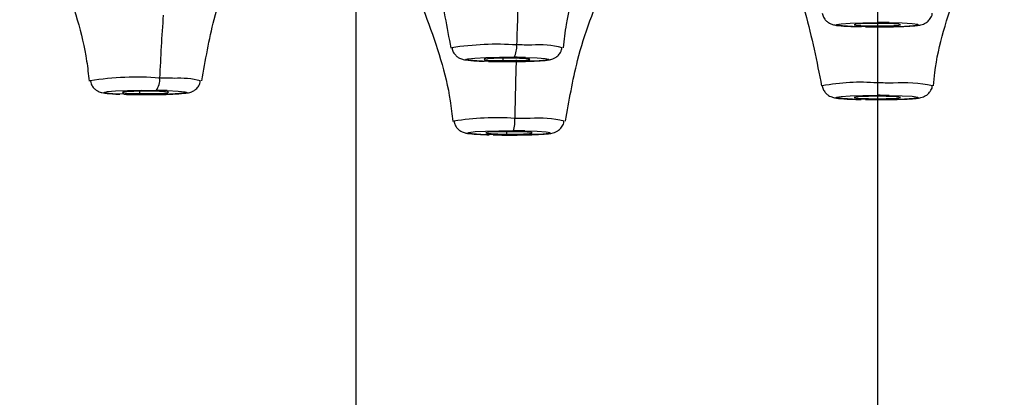
# Model space of a CAD drawing. Units: inches. Extents: x -3.9 to 7.8, y -14.1 to 38.2.
# Drawn here: x -0.7 to 0.1, y 34.5 to 34.8 of the extents above; entities that cross this region are included whole.
import ezdxf

# ---------------------------------------------------------------- set-up
doc = ezdxf.new("R2010")
doc.units = ezdxf.units.IN
doc.header["$MEASUREMENT"] = 0

msp = doc.modelspace()

# ---------------------------------------------------------------- linework, layer by layer
at = {"color": 8, "linetype": 'Continuous', "lineweight": 25}
for p, q in [((0, 34.93148), (0, 34.80454)), ((0, 34.80373), (0, 34.74273)), ((-0.31792, 34.77425), (-0.3179, 34.77222)), ((-0.6267, 34.74616), (-0.62667, 34.74417)), ((0, 34.74192), (0, 34.73986)), ((-0.31483, 34.71186), (-0.31482, 34.70981))]:
    msp.add_line(p, q, dxfattribs=at)
at = {"color": 7, "linetype": 'Continuous', "lineweight": 25}
for p, q in [((-0.44291, 34.88733), (-0.44291, 23.92647)), ((0, 34.73903), (0, 24.01575))]:
    msp.add_line(p, q, dxfattribs=at)
at = {"color": 7, "linetype": 'Continuous', "lineweight": 25, "flags": 128}
for points in [[(-0.01006, 34.80094), (-0.02118, 34.80123), (-0.02963, 34.80171), (-0.03436, 34.80232), (-0.03477, 34.80297), (-0.03081, 34.80358), (-0.02298, 34.80409), (-0.01226, 34.80442), (0, 34.80454)], [(0, 34.80373), (-0.00753, 34.80365), (-0.01392, 34.80343), (-0.01819, 34.80309), (-0.01969, 34.8027), (-0.01819, 34.80231), (-0.01392, 34.80197), (-0.00753, 34.80175), (0, 34.80167)], [(0.01006, 34.80446), (0.02118, 34.80417), (0.02963, 34.80369), (0.03436, 34.80309), (0.03477, 34.80243), (0.03081, 34.80182), (0.02298, 34.80131), (0.01226, 34.80098), (0, 34.80086)], [(0, 34.80167), (0.00753, 34.80175), (0.01392, 34.80197), (0.01819, 34.80231), (0.01969, 34.8027), (0.01819, 34.80309), (0.01392, 34.80343), (0.00753, 34.80365), (0, 34.80373)], [(-0.33024, 34.77159), (-0.3402, 34.77198), (-0.34694, 34.77253), (-0.34959, 34.77317), (-0.34784, 34.77381), (-0.34189, 34.77438), (-0.33249, 34.77481), (-0.32084, 34.77504), (-0.30838, 34.77504)], [(-0.29873, 34.77488), (-0.28876, 34.77449), (-0.28202, 34.77394), (-0.27937, 34.7733), (-0.28113, 34.77266), (-0.28708, 34.77208), (-0.29647, 34.77165), (-0.30813, 34.77143), (-0.32058, 34.77142)], [(-0.31106, 34.77425), (-0.31874, 34.77424), (-0.32577, 34.77408), (-0.33108, 34.77379), (-0.33387, 34.77341), (-0.3337, 34.77301), (-0.33061, 34.77264), (-0.32506, 34.77236), (-0.3179, 34.77222)], [(-0.3179, 34.77222), (-0.31022, 34.77223), (-0.30319, 34.77239), (-0.29788, 34.77268), (-0.29509, 34.77305), (-0.29526, 34.77346), (-0.29836, 34.77382), (-0.3039, 34.7741), (-0.31106, 34.77425)], [(-0.64001, 34.7436), (-0.64928, 34.74404), (-0.65508, 34.74462), (-0.65666, 34.74526), (-0.65384, 34.7459), (-0.64696, 34.74644), (-0.63689, 34.74682), (-0.62489, 34.747), (-0.61248, 34.74695)], [(-0.61648, 34.74616), (-0.62414, 34.74619), (-0.63142, 34.74606), (-0.63719, 34.7458), (-0.64059, 34.74544), (-0.64109, 34.74503), (-0.63862, 34.74465), (-0.63356, 34.74435), (-0.62667, 34.74417)], [(-0.60314, 34.74673), (-0.59386, 34.7463), (-0.58807, 34.74572), (-0.58648, 34.74508), (-0.58931, 34.74444), (-0.59619, 34.7439), (-0.60626, 34.74351), (-0.61825, 34.74334), (-0.63067, 34.74339)], [(-0.62667, 34.74417), (-0.619, 34.74415), (-0.61173, 34.74428), (-0.60596, 34.74454), (-0.60256, 34.7449), (-0.60206, 34.7453), (-0.60453, 34.74568), (-0.60959, 34.74599), (-0.61648, 34.74616)], [(-0.01006, 34.73912), (-0.02118, 34.73942), (-0.02963, 34.7399), (-0.03436, 34.7405), (-0.03477, 34.74115), (-0.03081, 34.74177), (-0.02298, 34.74228), (-0.01226, 34.74261), (0, 34.74273)], [(0, 34.74192), (-0.00753, 34.74184), (-0.01392, 34.74162), (-0.01819, 34.74128), (-0.01969, 34.74089), (-0.01819, 34.74049), (-0.01392, 34.74016), (-0.00753, 34.73993), (0, 34.73986)], [(0.01006, 34.74265), (0.02118, 34.74235), (0.02963, 34.74188), (0.03436, 34.74127), (0.03477, 34.74062), (0.03081, 34.74), (0.02298, 34.7395), (0.01226, 34.73916), (0, 34.73905)], [(0, 34.73986), (0.00753, 34.73993), (0.01392, 34.74016), (0.01819, 34.74049), (0.01969, 34.74089), (0.01819, 34.74128), (0.01392, 34.74162), (0.00753, 34.74184), (0, 34.74192)], [(-0.32629, 34.70914), (-0.33675, 34.70949), (-0.3442, 34.71002), (-0.3477, 34.71064), (-0.34681, 34.71129), (-0.34163, 34.71189), (-0.33283, 34.71235), (-0.32151, 34.71262), (-0.30909, 34.71267)], [(-0.3107, 34.71186), (-0.31835, 34.71183), (-0.32515, 34.71164), (-0.33006, 34.71133), (-0.33234, 34.71094), (-0.33164, 34.71054), (-0.32806, 34.71019), (-0.32216, 34.70993), (-0.31482, 34.70981)], [(-0.29924, 34.71253), (-0.28877, 34.71218), (-0.28132, 34.71166), (-0.27783, 34.71103), (-0.27872, 34.71038), (-0.28389, 34.70979), (-0.29269, 34.70933), (-0.30401, 34.70906), (-0.31643, 34.70901)], [(-0.31482, 34.70981), (-0.30717, 34.70985), (-0.30037, 34.71004), (-0.29546, 34.71035), (-0.29319, 34.71073), (-0.29389, 34.71113), (-0.29746, 34.71149), (-0.30337, 34.71174), (-0.3107, 34.71186)]]:
    msp.add_lwpolyline(points, dxfattribs=at)
at = {"color": 8, "linetype": 'Continuous', "lineweight": 25}
for centre, radius, start, end in [((2.30078, 34.71213), 2.60817, 177.21418, 178.38724), ((1.14263, 34.68387), 1.75364, 175.8472, 177.59619), ((-0.32294, 34.53863), 0.24746, 86.15753, 98.91116), ((-0.28633, 34.71738), 0.06831, 74.16308, 96.02168), ((4.02579, 34.6497), 4.33428, 178.37285, 179.02887), ((-0.62898, 34.51134), 0.24685, 85.46601, 99.18087), ((-0.59274, 34.68385), 0.07342, 75.84044, 93.34337), ((-0.0143, 34.58016), 0.17366, 85.27674, 100.78279), ((0.02144, 34.62944), 0.12394, 78.19593, 93.71685), ((-0.32345, 34.50536), 0.21835, 85.90956, 99.51792), ((-0.28722, 34.63578), 0.08752, 75.95488, 94.937)]:
    msp.add_arc(centre, radius, start, end, dxfattribs=at)
at = {"color": 7, "linetype": 'Continuous', "lineweight": 25}
for centre, radius, start, end in [((-0.00008, 35.44724), 0.64638, 269.11541, 270.00743), ((0.00008, 34.15816), 0.64638, 89.11541, 90.00743), ((-0.32448, 34.78359), 0.01823, 332.04359, 6.11046), ((-0.3131, 34.0254), 0.76016, 88.52255, 89.49178), ((-0.31344, 34.20426), 0.57081, 88.52255, 89.49178), ((-0.31552, 35.34221), 0.57081, 268.52255, 269.49178), ((-0.62294, 34.75563), 0.0136, 320.30018, 7.57155), ((-0.61876, 34.06942), 0.68806, 88.18953, 89.22545), ((0.00011, 33.89242), 0.8608, 89.11541, 90.00743), ((-0.62368, 35.26001), 0.51667, 268.18953, 269.22545), ((-0.61946, 34.23033), 0.51667, 88.18953, 89.22545), ((0.00008, 34.09635), 0.64638, 89.11541, 90.00743), ((-0.00008, 35.38542), 0.64638, 269.11541, 270.00743), ((-0.33628, 34.72114), 0.02849, 342.69127, 4.0636), ((-0.31211, 33.9149), 0.80827, 88.76936, 89.69968), ((-0.31325, 35.31593), 0.60693, 268.76936, 269.69968), ((-0.31227, 34.10574), 0.60693, 88.76936, 89.69968)]:
    msp.add_arc(centre, radius, start, end, dxfattribs=at)
for points, knots in [([(-0.42151, 34.9458), (-0.41327, 34.9317), (-0.39299, 34.89698), (-0.37271, 34.84179), (-0.36541, 34.80049), (-0.36226, 34.78272)], [0, 0, 0, 0, 0.280516, 0.690495, 1, 1, 1, 1]), ([(-0.26648, 34.78319), (-0.26576, 34.78981), (-0.26241, 34.82022), (-0.24505, 34.8711), (-0.22541, 34.91935), (-0.21001, 34.9426), (-0.20719, 34.94685)], [0, 0, 0, 0, 0.113746, 0.522648, 0.912849, 1, 1, 1, 1]), ([(-0.72831, 34.91779), (-0.72567, 34.91385), (-0.70985, 34.89019), (-0.69031, 34.84111), (-0.67318, 34.79008), (-0.66997, 34.7605), (-0.66935, 34.7548)], [0, 0, 0, 0, 0.0814775, 0.4894147, 0.9016328, 1, 1, 1, 1]), ([(-0.57361, 34.75504), (-0.57057, 34.77253), (-0.56354, 34.81309), (-0.54315, 34.8684), (-0.52291, 34.9037), (-0.51431, 34.91871)], [0, 0, 0, 0, 0.303445, 0.703778, 1, 1, 1, 1]), ([(-0.10769, 34.91425), (-0.10069, 34.90275), (-0.08129, 34.87089), (-0.06015, 34.8157), (-0.05144, 34.77143), (-0.04734, 34.75059)], [0, 0, 0, 0, 0.230073, 0.637366, 1, 1, 1, 1]), ([(0.04759, 34.75084), (0.04795, 34.75458), (0.05063, 34.78227), (0.0666, 34.8309), (0.08673, 34.88227), (0.1035, 34.90822), (0.10782, 34.9149)], [0, 0, 0, 0, 0.063901, 0.47358, 0.864409, 1, 1, 1, 1]), ([(-0.41955, 34.8836), (-0.41701, 34.8798), (-0.40125, 34.8563), (-0.38173, 34.80739), (-0.36448, 34.75619), (-0.36121, 34.72641), (-0.36057, 34.7205)], [0, 0, 0, 0, 0.0785974, 0.4862121, 0.898127, 1, 1, 1, 1]), ([(-0.26476, 34.7208), (-0.26178, 34.73807), (-0.25483, 34.77842), (-0.23441, 34.8339), (-0.21401, 34.86956), (-0.20523, 34.88492)], [0, 0, 0, 0, 0.298622, 0.697962, 1, 1, 1, 1]), ([(-0.04672, 34.81252), (-0.04642, 34.8113), (-0.04586, 34.80898), (-0.04383, 34.80628), (-0.04164, 34.80445), (-0.03958, 34.80339), (-0.03782, 34.80278), (-0.03568, 34.80229), (-0.03184, 34.80178), (-0.02475, 34.80128), (-0.01684, 34.80109), (-0.01376, 34.80102)], [0, 0, 0, 0, 0.073228, 0.139053, 0.19621, 0.246712, 0.294386, 0.357045, 0.501406, 0.806498, 1, 1, 1, 1]), ([(0, 34.80085), (0.00354, 34.80086), (0.01164, 34.8009), (0.02324, 34.80123), (0.03137, 34.80174), (0.03536, 34.80223), (0.03781, 34.80276), (0.04012, 34.8036), (0.04274, 34.80518), (0.04514, 34.80791), (0.04662, 34.81061), (0.04666, 34.81229), (0.04666, 34.81256)], [0, 0, 0, 0, 0.160559, 0.367018, 0.580112, 0.708739, 0.772421, 0.817325, 0.865351, 0.923064, 0.987351, 1, 1, 1, 1]), ([(-0.36103, 34.78302), (-0.36097, 34.78238), (-0.36082, 34.78051), (-0.35925, 34.77796), (-0.35713, 34.77571), (-0.35496, 34.77433), (-0.35309, 34.77356), (-0.35128, 34.77305), (-0.34772, 34.77243), (-0.3428, 34.772), (-0.33585, 34.77178), (-0.33387, 34.77172)], [0, 0, 0, 0, 0.042907, 0.125165, 0.19461, 0.255775, 0.310563, 0.370386, 0.473574, 0.850108, 1, 1, 1, 1]), ([(-0.32069, 34.77141), (-0.31715, 34.77139), (-0.30906, 34.77135), (-0.29666, 34.77157), (-0.28541, 34.77208), (-0.27994, 34.7726), (-0.27627, 34.77334), (-0.2732, 34.77472), (-0.27059, 34.77682), (-0.2685, 34.77968), (-0.26807, 34.78196), (-0.26789, 34.78293)], [0, 0, 0, 0, 0.147188, 0.336009, 0.528523, 0.732922, 0.812907, 0.854168, 0.902914, 0.958745, 1, 1, 1, 1]), ([(-0.66812, 34.7549), (-0.66801, 34.75408), (-0.66774, 34.75208), (-0.66605, 34.7495), (-0.66389, 34.74739), (-0.66175, 34.74612), (-0.65992, 34.74541), (-0.65805, 34.74492), (-0.65455, 34.74436), (-0.65014, 34.74395), (-0.64438, 34.74377), (-0.64323, 34.74373)], [0, 0, 0, 0, 0.058514, 0.143362, 0.215831, 0.279747, 0.337643, 0.404456, 0.529973, 0.906127, 1, 1, 1, 1]), ([(-0.63083, 34.74338), (-0.62733, 34.74335), (-0.61933, 34.74327), (-0.60662, 34.74345), (-0.59485, 34.74383), (-0.58762, 34.74457), (-0.58406, 34.74489), (-0.57981, 34.74694), (-0.57722, 34.74928), (-0.57536, 34.7521), (-0.5751, 34.75418), (-0.57501, 34.75491)], [0, 0, 0, 0, 0.1410874, 0.3220694, 0.5058119, 0.6969444, 0.8260371, 0.8676813, 0.915866, 0.9705039, 1, 1, 1, 1]), ([(-0.04672, 34.7507), (-0.04642, 34.74948), (-0.04586, 34.74716), (-0.04383, 34.74446), (-0.04164, 34.74264), (-0.03958, 34.74157), (-0.03782, 34.74097), (-0.03568, 34.74047), (-0.03184, 34.73997), (-0.02475, 34.73946), (-0.01684, 34.73928), (-0.01376, 34.7392)], [0, 0, 0, 0, 0.073228, 0.139053, 0.19621, 0.246712, 0.294386, 0.357045, 0.501406, 0.806498, 1, 1, 1, 1]), ([(0, 34.73903), (0.00354, 34.73905), (0.01164, 34.73909), (0.02324, 34.73942), (0.03137, 34.73993), (0.03536, 34.74042), (0.03781, 34.74094), (0.04012, 34.74178), (0.04274, 34.74337), (0.04514, 34.74609), (0.04662, 34.7488), (0.04666, 34.75047), (0.04666, 34.75075)], [0, 0, 0, 0, 0.1605594, 0.3670176, 0.5801124, 0.708739, 0.7724215, 0.8173255, 0.8653514, 0.9230637, 0.987351, 1, 1, 1, 1]), ([(-0.35938, 34.7206), (-0.35918, 34.71955), (-0.35875, 34.71737), (-0.35687, 34.71472), (-0.35469, 34.71278), (-0.3526, 34.71163), (-0.35081, 34.71098), (-0.34881, 34.7105), (-0.34524, 34.70998), (-0.33929, 34.70951), (-0.33216, 34.70931), (-0.32963, 34.70924)], [0, 0, 0, 0, 0.066693, 0.139057, 0.201513, 0.256656, 0.30763, 0.370851, 0.503551, 0.823999, 1, 1, 1, 1]), ([(-0.3165, 34.70899), (-0.31294, 34.70899), (-0.30482, 34.70899), (-0.29275, 34.70923), (-0.28184, 34.70987), (-0.27766, 34.71012), (-0.27328, 34.71143), (-0.27044, 34.713), (-0.26793, 34.71557), (-0.2663, 34.71834), (-0.26619, 34.72019), (-0.26616, 34.72066)], [0, 0, 0, 0, 0.152091, 0.347312, 0.547166, 0.765674, 0.819801, 0.86591, 0.919473, 0.979611, 1, 1, 1, 1])]:
    msp.add_open_spline(points, degree=3, knots=knots, dxfattribs=at)

doc.saveas('drawing.dxf')
